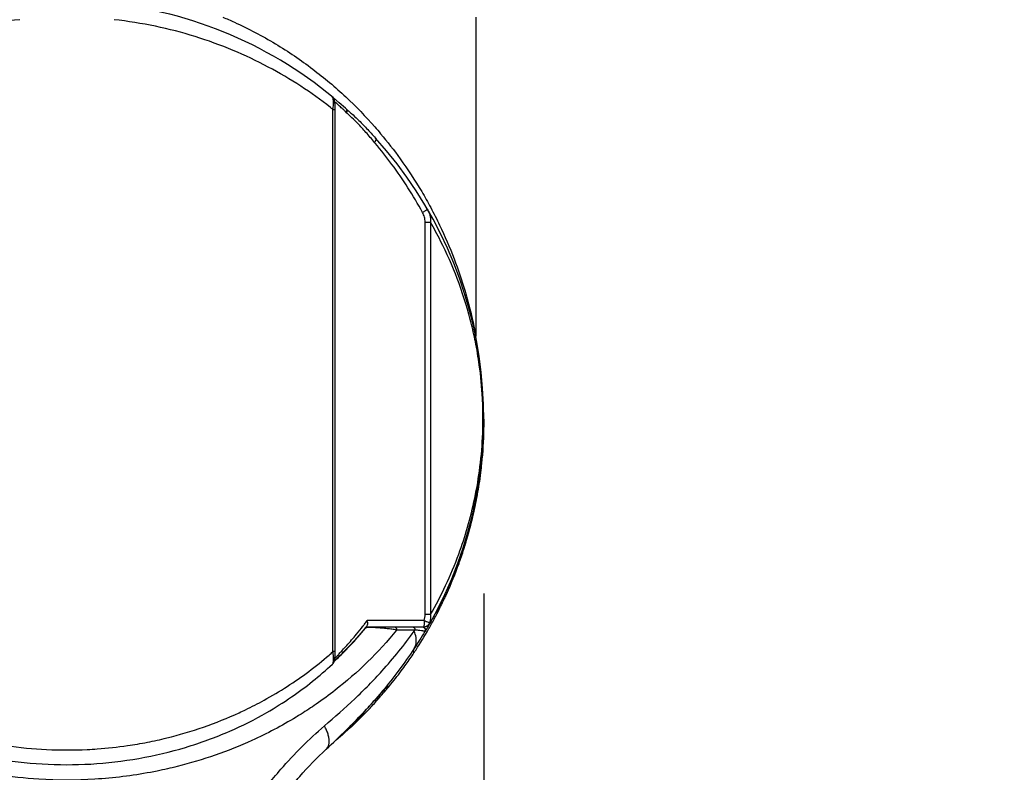
# Model space of a CAD drawing. Units: inches. Extents: x 1.2 to 15.8, y 0.3 to 10.5.
# Drawn here: x 3.2 to 3.8, y 6.6 to 7 of the extents above; entities that cross this region are included whole.
import ezdxf

# ---------------------------------------------------------------- set-up
doc = ezdxf.new("R2010")
doc.units = ezdxf.units.IN
doc.header["$LTSCALE"] = 0.935
doc.header["$MEASUREMENT"] = 0
doc.layers.get('0').update_dxf_attribs({"linetype": 'CONTINUOUS'})
doc.styles.get("Standard").update_dxf_attribs({"font": 'txt', "width": 0.8})
doc.dimstyles.new('DIMSTYLE_3', dxfattribs={"dimtxt": 0.1, "dimasz": 0.1875, "dimexe": 0.18, "dimexo": 0.0625, "dimgap": 0.09, "dimtad": 0, "dimtih": 1, "dimtoh": 1, "dimlfac": 2, "dimzin": 4, "dimdsep": 46, "dimtxsty": 'STANDARD', "dimblk": 'CLOSED', "dimblk1": 'CLOSED', "dimblk2": 'CLOSED', "dimcen": 0.09, "dimadec": 0, "dimazin": 0, "dimtp": 0.01, "dimtm": 0.01, "dimtfac": 1, "dimtofl": 0, "dimtmove": 0, "dimatfit": 3, "dimldrblk": 'CLOSED', "dimfxl": 1, "dimtolj": 1, "dimtzin": 4, "dimarcsym": 0})

# ---------------------------------------------------------------- blocks, each defined once
blk = doc.blocks.new('_CLOSED')
at = {"color": 0, "linetype": 'BYBLOCK'}
for p, q in [((0, 0), (-1, 0.1667)), ((-1, 0.1667), (-1, -0.1667)), ((-1, -0.1667), (0, 0)), ((-1, 0), (0, 0))]:
    blk.add_line(p, q, dxfattribs=at)
blk = doc.blocks.new('*D11')
at = {"color": 2, "linetype": 'CONTINUOUS'}
for p, q in [((2.15479, 6.68578), (2.15479, 6.18448)), ((3.48676, 6.68081), (3.48676, 6.18448)), ((2.15479, 6.24698), (1.84479, 6.24698)), ((3.48676, 6.24698), (3.79676, 6.24698))]:
    blk.add_line(p, q, dxfattribs=at)
at = {"color": 2, "linetype": 'CONTINUOUS', "xscale": 0.1875, "yscale": 0.1875, "zscale": 0.1875}
blk.add_blockref('_CLOSED', (2.15479, 6.24698), dxfattribs=at)
at = {"color": 2, "linetype": 'CONTINUOUS', "xscale": 0.1875, "yscale": 0.1875, "zscale": 0.1875, "rotation": 180}
blk.add_blockref('_CLOSED', (3.48676, 6.24698), dxfattribs=at)
at = {"color": 2, "linetype": 'CONTINUOUS', "width": 0.8}
for s, p in [('[', (2.81363, 6.19698)), (']', (3.21363, 6.19698)), ('67,7', (2.39363, 6.19698)), ('2.66', (2.89363, 6.19698))]:
    blk.add_text(s, height=0.1, dxfattribs=at).set_placement(p)
blk = doc.blocks.new('*D13')
at = {"color": 2, "linetype": 'CONTINUOUS'}
for p, q in [((3.74557, 9.25512), (4.22626, 9.25512)), ((4.16376, 9.25512), (4.16376, 8.06009)), ((4.16376, 6.49747), (4.16376, 7.73509)), ((3.35589, 6.49747), (4.22626, 6.49747))]:
    blk.add_line(p, q, dxfattribs=at)
at = {"color": 2, "linetype": 'CONTINUOUS', "xscale": 0.1875, "yscale": 0.1875, "zscale": 0.1875}
for p, rotation in [((4.16376, 9.25512), 90), ((4.16376, 6.49747), 270)]:
    blk.add_blockref('_CLOSED', p, dxfattribs=dict(at, rotation=rotation))
at = {"color": 2, "linetype": 'CONTINUOUS', "width": 0.8}
for s, p in [('140,1', (3.92376, 7.92259)), ('[', (3.92376, 7.77259)), (']', (4.32376, 7.77259)), ('5.52', (4.00376, 7.77259))]:
    blk.add_text(s, height=0.1, dxfattribs=at).set_placement(p)

msp = doc.modelspace()

# ---------------------------------------------------------------- linework, layer by layer
at = {"color": 7, "linetype": 'CONTINUOUS'}
for p, q in [((3.48183, 7.04132), (3.48183, 6.84172)), ((3.39164, 6.99176), (3.3919, 6.99155)), ((3.3924, 6.98357), (3.39382, 6.98357)), ((3.3924, 6.64442), (3.3924, 6.98357)), ((3.39382, 6.64442), (3.39382, 6.98357)), ((3.4501, 6.91311), (3.45337, 6.91311)), ((3.4501, 6.66757), (3.4501, 6.91311)), ((3.45337, 6.91311), (3.45337, 6.66757)), ((3.4867, 6.78421), (3.4867, 6.78391)), ((3.4867, 6.78333), (3.4867, 6.7828)), ((3.48676, 6.78814), (3.48676, 6.78829)), ((3.47448, 6.70985), (3.47448, 6.7102)), ((3.46281, 6.67914), (3.46281, 6.68048)), ((3.45337, 6.66757), (3.4501, 6.66757)), ((3.45752, 6.66831), (3.45752, 6.67021)), ((3.4585, 6.67022), (3.4585, 6.67102)), ((3.41315, 6.65993), (3.44953, 6.65993)), ((3.44945, 6.66386), (3.41389, 6.66386)), ((3.45002, 6.65695), (3.44986, 6.65695)), ((3.39382, 6.64442), (3.3924, 6.64442)), ((3.39206, 6.63652), (3.39206, 6.63653)), ((3.41819, 6.61375), (3.41805, 6.61358))]:
    msp.add_line(p, q, dxfattribs=at)
for centre, radius, start, end in [((3.22593, 6.79034), 0.26083, 48.07838, 83.49975), ((3.22593, 6.79034), 0.26083, 330.50569, 42.21825), ((3.44953, 6.66386), 0.00394, 270, 330.50569)]:
    msp.add_arc(centre, radius, start, end, dxfattribs=at)
for points, knots in [([(3.1964, 7.03971), (3.18784, 7.03877), (3.17076, 7.03607), (3.14587, 7.02964), (3.12215, 7.02102), (3.10004, 7.01058), (3.07969, 6.99858), (3.06652, 6.98916), (3.06002, 6.98402), (3.05945, 6.98357)], [0, 0, 0, 0, 0.172333, 0.34551, 0.513443, 0.67659, 0.834112, 0.985552, 1, 1, 1, 1]), ([(3.3924, 6.98357), (3.39186, 6.984), (3.38537, 6.98914), (3.37222, 6.99855), (3.35187, 7.01054), (3.32978, 7.02099), (3.30616, 7.02958), (3.28124, 7.03603), (3.26414, 7.03875), (3.25546, 7.03971)], [0, 0, 0, 0, 0.013862, 0.165621, 0.323173, 0.485755, 0.653957, 0.825287, 1, 1, 1, 1]), ([(3.32351, 7.04131), (3.32593, 7.0403), (3.3372, 7.03537), (3.35644, 7.02524), (3.37975, 7.00945), (3.40052, 6.99192), (3.41415, 6.97782), (3.42103, 6.96982), (3.42221, 6.96842)], [0, 0, 0, 0, 0.063552, 0.298217, 0.525609, 0.744496, 0.955524, 1, 1, 1, 1]), ([(3.39272, 6.98649), (3.39272, 6.98653), (3.39273, 6.98681), (3.39275, 6.98733), (3.39275, 6.98824), (3.3927, 6.98909), (3.39259, 6.98987), (3.39246, 6.99048), (3.3923, 6.99099), (3.39207, 6.99137), (3.39195, 6.99151), (3.39188, 6.99156)], [0, 0, 0, 0, 0.022171, 0.161281, 0.296137, 0.541914, 0.64948, 0.745221, 0.896354, 0.95345, 1, 1, 1, 1]), ([(3.39378, 6.98535), (3.39376, 6.98586), (3.39371, 6.9868), (3.39356, 6.9881), (3.39335, 6.98921), (3.39299, 6.99025), (3.39246, 6.99103), (3.39204, 6.99143), (3.3919, 6.99155)], [0, 0, 0, 0, 0.229455, 0.425918, 0.584491, 0.739803, 0.916642, 1, 1, 1, 1]), ([(3.39606, 6.98606), (3.39547, 6.98659), (3.39462, 6.98735), (3.39377, 6.98811), (3.3935, 6.98834)], [0, 0, 0, 0, 0.689422, 1, 1, 1, 1]), ([(3.39382, 6.98357), (3.39382, 6.9836), (3.39382, 6.98419), (3.39381, 6.98478), (3.39378, 6.98535)], [0, 0, 0, 0, 0.042117, 1, 1, 1, 1]), ([(3.39911, 6.98325), (3.39878, 6.98356), (3.39777, 6.9845), (3.39675, 6.98543), (3.39606, 6.98606)], [0, 0, 0, 0, 0.324101, 1, 1, 1, 1]), ([(3.40097, 6.98148), (3.40061, 6.98183), (3.39999, 6.98242), (3.39937, 6.98301), (3.39911, 6.98325)], [0, 0, 0, 0, 0.583239, 1, 1, 1, 1]), ([(3.40019, 6.98441), (3.40081, 6.98386), (3.40206, 6.98274), (3.40469, 6.98041), (3.40859, 6.97681), (3.41362, 6.97164), (3.41724, 6.96766), (3.41909, 6.96561)], [0, 0, 0, 0, 0.092265, 0.188905, 0.394851, 0.690189, 1, 1, 1, 1]), ([(3.40019, 6.98441), (3.40035, 6.98426), (3.40068, 6.98388), (3.40098, 6.98319), (3.4011, 6.98235), (3.40105, 6.98179), (3.40097, 6.98148)], [0, 0, 0, 0, 0.200848, 0.476242, 0.693738, 1, 1, 1, 1]), ([(3.41844, 6.96294), (3.41666, 6.96504), (3.41326, 6.96909), (3.40856, 6.97427), (3.40496, 6.97776), (3.4026, 6.97994), (3.4015, 6.98098), (3.40097, 6.98148)], [0, 0, 0, 0, 0.323715, 0.621823, 0.822147, 0.913689, 1, 1, 1, 1]), ([(3.42221, 6.96842), (3.42648, 6.96335), (3.43561, 6.95164), (3.44584, 6.93601), (3.45176, 6.92553), (3.45357, 6.92216)], [0, 0, 0, 0, 0.355117, 0.794748, 1, 1, 1, 1]), ([(3.41908, 6.96562), (3.41915, 6.96555), (3.41925, 6.96538), (3.4193, 6.96507), (3.41928, 6.96471), (3.41917, 6.96431), (3.41899, 6.96388), (3.41874, 6.96342), (3.41853, 6.96312), (3.41842, 6.96297)], [0, 0, 0, 0, 0.094268, 0.19874, 0.320238, 0.461762, 0.623515, 0.803876, 1, 1, 1, 1]), ([(3.44844, 6.91914), (3.44558, 6.92441), (3.43955, 6.93464), (3.42965, 6.94909), (3.42237, 6.95831), (3.41858, 6.96278), (3.41844, 6.96295)], [0, 0, 0, 0, 0.337779, 0.669477, 0.987539, 1, 1, 1, 1]), ([(3.4516, 6.92112), (3.4516, 6.92111), (3.45158, 6.92108), (3.45148, 6.92101), (3.45127, 6.92086), (3.4509, 6.92063), (3.45041, 6.92032), (3.44982, 6.91996), (3.44915, 6.91956), (3.44868, 6.91929), (3.44844, 6.91914)], [0, 0, 0, 0, 0.007151, 0.025964, 0.099142, 0.216936, 0.373943, 0.562844, 0.77483, 1, 1, 1, 1]), ([(3.4501, 6.91311), (3.45009, 6.91364), (3.45001, 6.9147), (3.44966, 6.91625), (3.44914, 6.91774), (3.44869, 6.91869), (3.44844, 6.91914)], [0, 0, 0, 0, 0.251, 0.502223, 0.752045, 1, 1, 1, 1]), ([(3.4516, 6.92112), (3.45194, 6.92053), (3.45254, 6.91931), (3.45317, 6.91734), (3.45349, 6.91525), (3.45346, 6.91382), (3.45337, 6.91311)], [0, 0, 0, 0, 0.243635, 0.49018, 0.741749, 1, 1, 1, 1]), ([(3.45357, 6.92216), (3.4555, 6.91856), (3.46081, 6.90812), (3.46829, 6.89075), (3.47443, 6.87262), (3.47794, 6.85966), (3.47974, 6.85199), (3.48086, 6.84679), (3.48151, 6.84345), (3.48183, 6.84172)], [0, 0, 0, 0, 0.143044, 0.410337, 0.662086, 0.813587, 0.880672, 0.938247, 1, 1, 1, 1]), ([(3.48125, 6.83968), (3.48038, 6.8439), (3.47737, 6.85679), (3.47071, 6.8776), (3.46181, 6.89774), (3.45561, 6.90922), (3.45337, 6.91311)], [0, 0, 0, 0, 0.163884, 0.503581, 0.829416, 1, 1, 1, 1]), ([(3.48627, 6.78986), (3.48628, 6.79418), (3.486, 6.80551), (3.48447, 6.82175), (3.48241, 6.83398), (3.48133, 6.83927), (3.48125, 6.83968)], [0, 0, 0, 0, 0.258663, 0.677225, 0.974858, 1, 1, 1, 1]), ([(3.48201, 6.83985), (3.48199, 6.83998), (3.48194, 6.84025), (3.4819, 6.8406), (3.48187, 6.84091), (3.48184, 6.84127), (3.48183, 6.84154), (3.48183, 6.84172)], [0, 0, 0, 0, 0.21441, 0.428693, 0.571549, 0.714405, 1, 1, 1, 1]), ([(3.45337, 6.66757), (3.45682, 6.67353), (3.46326, 6.6859), (3.47092, 6.70424), (3.47693, 6.72249), (3.48145, 6.74074), (3.48473, 6.7604), (3.48607, 6.77697), (3.48627, 6.78694), (3.48627, 6.78986)], [0, 0, 0, 0, 0.161274, 0.326327, 0.465178, 0.611007, 0.76644, 0.931712, 1, 1, 1, 1]), ([(3.4867, 6.78329), (3.48655, 6.77623), (3.48599, 6.76726), (3.4847, 6.7559), (3.4835, 6.7473), (3.48159, 6.73666), (3.4794, 6.72714), (3.47748, 6.71986), (3.47642, 6.71615), (3.47572, 6.7138), (3.4756, 6.71342)], [0, 0, 0, 0, 0.298276, 0.37979, 0.48355, 0.664981, 0.836843, 0.896283, 0.983489, 1, 1, 1, 1]), ([(3.48673, 6.78587), (3.48662, 6.77923), (3.48615, 6.77053), (3.48524, 6.76187), (3.485, 6.75982)], [0, 0, 0, 0, 0.76303, 1, 1, 1, 1]), ([(3.47541, 6.7132), (3.47559, 6.7138), (3.47636, 6.71639), (3.47748, 6.72035), (3.4794, 6.72767), (3.48111, 6.73511), (3.48268, 6.74333), (3.48411, 6.75191), (3.48548, 6.76259), (3.48615, 6.77118), (3.48638, 6.77539)], [0, 0, 0, 0, 0.029479, 0.128011, 0.195011, 0.388259, 0.489599, 0.59205, 0.800083, 1, 1, 1, 1]), ([(3.48446, 6.75364), (3.48455, 6.75427), (3.4847, 6.75547), (3.48485, 6.75666), (3.48492, 6.75723)], [0, 0, 0, 0, 0.530945, 1, 1, 1, 1]), ([(3.48208, 6.74088), (3.4812, 6.73633), (3.47909, 6.72674), (3.47643, 6.7173), (3.47488, 6.71236)], [0, 0, 0, 0, 0.472505, 1, 1, 1, 1]), ([(3.4758, 6.71334), (3.47609, 6.7143), (3.47663, 6.71616), (3.47716, 6.71802), (3.47741, 6.71893)], [0, 0, 0, 0, 0.514633, 1, 1, 1, 1]), ([(3.47448, 6.7102), (3.47452, 6.71032), (3.47465, 6.71077), (3.47497, 6.71177), (3.47524, 6.71265), (3.47541, 6.7132)], [0, 0, 0, 0, 0.118244, 0.448215, 1, 1, 1, 1]), ([(3.47476, 6.71071), (3.47475, 6.71067), (3.47469, 6.71049), (3.47463, 6.71031), (3.47458, 6.71017)], [0, 0, 0, 0, 0.215313, 1, 1, 1, 1]), ([(3.47483, 6.71133), (3.47479, 6.71108), (3.47472, 6.71075), (3.47464, 6.71042), (3.47462, 6.71034)], [0, 0, 0, 0, 0.749664, 1, 1, 1, 1]), ([(3.4756, 6.71342), (3.47537, 6.71266), (3.47509, 6.71176), (3.47481, 6.71086), (3.47476, 6.71071)], [0, 0, 0, 0, 0.838465, 1, 1, 1, 1]), ([(3.46952, 6.69701), (3.46896, 6.69556), (3.46712, 6.6909), (3.46515, 6.68629), (3.46372, 6.68315)], [0, 0, 0, 0, 0.311467, 1, 1, 1, 1]), ([(3.4621, 6.67947), (3.46182, 6.67887), (3.46109, 6.67734), (3.46035, 6.67582), (3.45989, 6.67489)], [0, 0, 0, 0, 0.391309, 1, 1, 1, 1]), ([(3.46281, 6.67914), (3.46281, 6.67909), (3.4627, 6.67894), (3.46259, 6.67863), (3.46246, 6.67837), (3.46239, 6.67821)], [0, 0, 0, 0, 0.142754, 0.498814, 1, 1, 1, 1]), ([(3.46257, 6.68048), (3.46261, 6.68057), (3.46267, 6.68065), (3.46281, 6.68109), (3.46281, 6.681)], [0, 0, 0, 0, 0.503384, 1, 1, 1, 1]), ([(3.44945, 6.66386), (3.44965, 6.66446), (3.44989, 6.66538), (3.45006, 6.66663), (3.4501, 6.66726), (3.4501, 6.66757)], [0, 0, 0, 0, 0.4993, 0.750007, 1, 1, 1, 1]), ([(3.45338, 6.66757), (3.45347, 6.66671), (3.45348, 6.66562), (3.45334, 6.66454), (3.4533, 6.6643)], [0, 0, 0, 0, 0.780232, 1, 1, 1, 1]), ([(3.45752, 6.67021), (3.45752, 6.67027), (3.45762, 6.67038), (3.4577, 6.67057), (3.45777, 6.6707), (3.4578, 6.67077)], [0, 0, 0, 0, 0.295339, 0.635283, 1, 1, 1, 1]), ([(3.4578, 6.66886), (3.45776, 6.66877), (3.45769, 6.66868), (3.45752, 6.6682), (3.45752, 6.66831)], [0, 0, 0, 0, 0.476853, 1, 1, 1, 1]), ([(3.39584, 6.64258), (3.39598, 6.64273), (3.39684, 6.64367), (3.39857, 6.64556), (3.40223, 6.6496), (3.40652, 6.65456), (3.40984, 6.65865), (3.41118, 6.66036)], [0, 0, 0, 0, 0.02585, 0.162708, 0.326908, 0.722346, 1, 1, 1, 1]), ([(3.41286, 6.65922), (3.41291, 6.65929), (3.41303, 6.65941), (3.41322, 6.65956), (3.41342, 6.65969), (3.41362, 6.65978), (3.41375, 6.65983), (3.4138, 6.65984)], [0, 0, 0, 0, 0.214214, 0.428426, 0.642636, 0.856843, 1, 1, 1, 1]), ([(3.41361, 6.6604), (3.41357, 6.66035), (3.41348, 6.66024), (3.41339, 6.66014), (3.41335, 6.66008)], [0, 0, 0, 0, 0.500943, 1, 1, 1, 1]), ([(3.4138, 6.65984), (3.41383, 6.65985), (3.41392, 6.65988), (3.41401, 6.65989), (3.41408, 6.6599)], [0, 0, 0, 0, 0.289821, 1, 1, 1, 1]), ([(3.41404, 6.66126), (3.41415, 6.66165), (3.4142, 6.66254), (3.41403, 6.66341), (3.41389, 6.66386)], [0, 0, 0, 0, 0.457266, 1, 1, 1, 1]), ([(3.4307, 6.65993), (3.43095, 6.65993), (3.4313, 6.65981), (3.43169, 6.6595), (3.43194, 6.65919), (3.43212, 6.65882), (3.43224, 6.6584), (3.43226, 6.65811), (3.43226, 6.65796)], [0, 0, 0, 0, 0.254859, 0.391267, 0.534893, 0.685418, 0.841263, 1, 1, 1, 1]), ([(3.44205, 6.65993), (3.44217, 6.65993), (3.44242, 6.65989), (3.44277, 6.65974), (3.44309, 6.65951), (3.44335, 6.65919), (3.44355, 6.65882), (3.44367, 6.6584), (3.4437, 6.65811), (3.4437, 6.65796)], [0, 0, 0, 0, 0.130459, 0.263445, 0.401027, 0.544134, 0.69257, 0.845152, 1, 1, 1, 1]), ([(3.4482, 6.65993), (3.44839, 6.65992), (3.44877, 6.65986), (3.4493, 6.6596), (3.44967, 6.65926), (3.44984, 6.65901), (3.44989, 6.65892)], [0, 0, 0, 0, 0.273589, 0.56127, 0.848951, 1, 1, 1, 1]), ([(3.44928, 6.65993), (3.4495, 6.65993), (3.44996, 6.65997), (3.45047, 6.66011), (3.45075, 6.66023), (3.45082, 6.66026)], [0, 0, 0, 0, 0.428281, 0.856992, 1, 1, 1, 1]), ([(3.44945, 6.66386), (3.44945, 6.66336), (3.44943, 6.66246), (3.44946, 6.66115), (3.4493, 6.66055), (3.44937, 6.65999), (3.44933, 6.65995)], [0, 0, 0, 0, 0.388025, 0.717114, 0.937407, 1, 1, 1, 1]), ([(3.44945, 6.66386), (3.44991, 6.6637), (3.45043, 6.66351), (3.45095, 6.66333), (3.45102, 6.6633)], [0, 0, 0, 0, 0.865984, 1, 1, 1, 1]), ([(3.45082, 6.66026), (3.45096, 6.66032), (3.4513, 6.6605), (3.45173, 6.66081), (3.452, 6.66108), (3.4521, 6.6612)], [0, 0, 0, 0, 0.28485, 0.713281, 1, 1, 1, 1]), ([(3.45102, 6.6633), (3.45133, 6.66319), (3.45178, 6.66302), (3.45241, 6.66278), (3.45274, 6.66266), (3.45291, 6.66258)], [0, 0, 0, 0, 0.488474, 0.718524, 1, 1, 1, 1]), ([(3.4521, 6.6612), (3.45215, 6.66125), (3.45235, 6.66149), (3.45255, 6.66179), (3.45268, 6.66203), (3.4527, 6.66208)], [0, 0, 0, 0, 0.21506, 0.862438, 1, 1, 1, 1]), ([(3.45291, 6.66258), (3.45294, 6.66253), (3.453, 6.66242), (3.45304, 6.66225), (3.45302, 6.66208), (3.45298, 6.66197), (3.45295, 6.66192)], [0, 0, 0, 0, 0.272343, 0.51885, 0.75452, 1, 1, 1, 1]), ([(3.43226, 6.65796), (3.42087, 6.64391), (3.40435, 6.62787), (3.38288, 6.61212), (3.37462, 6.60669), (3.36152, 6.59861), (3.33656, 6.58547), (3.30694, 6.57519), (3.2853, 6.57029), (3.26823, 6.56696), (3.24351, 6.56392), (3.21125, 6.56392), (3.18794, 6.56643), (3.16529, 6.57031), (3.14086, 6.57639), (3.11036, 6.58809), (3.08978, 6.5989), (3.07463, 6.60833), (3.0625, 6.61662), (3.0422, 6.63292), (3.02794, 6.64767), (3.0196, 6.65796)], [0, 0, 0, 0, 0.11525, 0.146606, 0.170554, 0.178618, 0.245249, 0.350899, 0.37826, 0.38749, 0.462315, 0.537474, 0.59374, 0.612314, 0.68478, 0.754622, 0.821254, 0.833331, 0.869014, 0.915302, 1, 1, 1, 1]), ([(3.38706, 6.59794), (3.39352, 6.60344), (3.40294, 6.61181), (3.4148, 6.62344), (3.4241, 6.63327), (3.43365, 6.64443), (3.44011, 6.65294), (3.44316, 6.65723)], [0, 0, 0, 0, 0.311127, 0.461551, 0.608786, 0.806995, 1, 1, 1, 1]), ([(3.41262, 6.65922), (3.41096, 6.65723), (3.40781, 6.65356), (3.40329, 6.64862), (3.39947, 6.64464), (3.39716, 6.64231), (3.39615, 6.64131)], [0, 0, 0, 0, 0.319907, 0.596254, 0.824197, 1, 1, 1, 1]), ([(3.39659, 6.64157), (3.3989, 6.64383), (3.40447, 6.64949), (3.40974, 6.65545), (3.41275, 6.65909)], [0, 0, 0, 0, 0.406285, 1, 1, 1, 1]), ([(3.41277, 6.65922), (3.41276, 6.65922), (3.41271, 6.65922), (3.41266, 6.65922), (3.41262, 6.65922)], [0, 0, 0, 0, 0.191273, 1, 1, 1, 1]), ([(3.41354, 6.65943), (3.41353, 6.65943), (3.41341, 6.65941), (3.41322, 6.65938), (3.413, 6.65932), (3.4129, 6.65925), (3.41286, 6.65922)], [0, 0, 0, 0, 0.048862, 0.495632, 0.804223, 1, 1, 1, 1]), ([(3.41497, 6.65952), (3.41463, 6.65952), (3.41415, 6.6595), (3.41367, 6.65945), (3.41354, 6.65943)], [0, 0, 0, 0, 0.723038, 1, 1, 1, 1]), ([(3.41705, 6.65951), (3.41704, 6.65951), (3.41696, 6.65951), (3.41633, 6.65953), (3.41564, 6.65953), (3.41503, 6.65952), (3.41497, 6.65952)], [0, 0, 0, 0, 0.016902, 0.1225, 0.910551, 1, 1, 1, 1]), ([(3.42928, 6.65843), (3.42904, 6.65846), (3.42832, 6.65856), (3.42652, 6.65878), (3.42438, 6.65901), (3.4224, 6.65919), (3.4212, 6.65928), (3.42027, 6.65935), (3.41933, 6.65941), (3.4184, 6.65946), (3.4177, 6.65949), (3.41725, 6.6595), (3.41712, 6.65951), (3.41705, 6.65951)], [0, 0, 0, 0, 0.058456, 0.177482, 0.442406, 0.586477, 0.661448, 0.73756, 0.814127, 0.890975, 0.966388, 0.98475, 1, 1, 1, 1]), ([(3.4437, 6.65796), (3.44247, 6.65796), (3.43998, 6.65796), (3.43617, 6.65796), (3.43358, 6.65796), (3.43226, 6.65796)], [0, 0, 0, 0, 0.321306, 0.654711, 1, 1, 1, 1]), ([(3.44986, 6.65695), (3.44878, 6.65515), (3.44659, 6.65159), (3.4443, 6.64808), (3.44314, 6.64633)], [0, 0, 0, 0, 0.499291, 1, 1, 1, 1]), ([(3.44315, 6.64636), (3.44377, 6.64731), (3.44464, 6.6496), (3.44457, 6.65343), (3.44374, 6.65596), (3.44317, 6.65722)], [0, 0, 0, 0, 0.301713, 0.630262, 1, 1, 1, 1]), ([(3.44986, 6.65695), (3.44987, 6.65698), (3.44986, 6.65703), (3.44974, 6.6571), (3.44958, 6.65716), (3.44934, 6.65723), (3.44903, 6.6573), (3.4485, 6.6574), (3.44747, 6.65756), (3.44581, 6.65776), (3.44445, 6.65789), (3.4437, 6.65796)], [0, 0, 0, 0, 0.010534, 0.028299, 0.056796, 0.096096, 0.145754, 0.205414, 0.353308, 0.641162, 1, 1, 1, 1]), ([(3.44989, 6.65892), (3.44993, 6.65883), (3.45006, 6.65857), (3.45016, 6.65809), (3.45011, 6.65749), (3.44996, 6.65712), (3.44986, 6.65695)], [0, 0, 0, 0, 0.136674, 0.424443, 0.712213, 1, 1, 1, 1]), ([(3.45003, 6.65894), (3.4502, 6.65865), (3.45039, 6.65795), (3.4502, 6.65725), (3.45002, 6.65695)], [0, 0, 0, 0, 0.492452, 1, 1, 1, 1]), ([(3.45119, 6.65893), (3.4511, 6.65877), (3.45071, 6.6581), (3.45032, 6.65744), (3.45002, 6.65695)], [0, 0, 0, 0, 0.249684, 1, 1, 1, 1]), ([(3.05945, 6.64442), (3.06026, 6.6437), (3.06925, 6.63579), (3.08114, 6.6269), (3.10011, 6.61515), (3.1155, 6.60707), (3.13451, 6.59915), (3.14876, 6.59438), (3.16653, 6.58945), (3.18703, 6.58534), (3.21322, 6.58282), (3.23229, 6.58281), (3.24918, 6.58383), (3.26177, 6.5852), (3.27624, 6.58766), (3.30002, 6.59289), (3.32061, 6.60002), (3.34034, 6.6093), (3.3505, 6.61453), (3.36844, 6.6252), (3.38261, 6.63579), (3.3916, 6.6437), (3.3924, 6.64442)], [0, 0, 0, 0, 0.008911, 0.099092, 0.122215, 0.193555, 0.242557, 0.292462, 0.317708, 0.395087, 0.465085, 0.535038, 0.552565, 0.60502, 0.639716, 0.673957, 0.80641, 0.818506, 0.854327, 0.900919, 0.991077, 1, 1, 1, 1]), ([(3.39206, 6.63653), (3.3921, 6.63657), (3.3922, 6.63668), (3.39242, 6.63704), (3.39257, 6.63755), (3.39268, 6.63816), (3.39275, 6.63872), (3.39281, 6.63957), (3.39281, 6.64047), (3.39277, 6.64115), (3.39276, 6.64138)], [0, 0, 0, 0, 0.033733, 0.091973, 0.249437, 0.350345, 0.463783, 0.58841, 0.863609, 1, 1, 1, 1]), ([(3.39206, 6.63652), (3.39225, 6.6367), (3.39269, 6.6372), (3.39316, 6.63807), (3.39344, 6.6391), (3.39361, 6.64016), (3.39368, 6.6409), (3.39371, 6.6413)], [0, 0, 0, 0, 0.151584, 0.381284, 0.569284, 0.767999, 1, 1, 1, 1]), ([(3.39276, 6.64138), (3.39274, 6.64164), (3.39266, 6.64266), (3.39253, 6.64367), (3.3924, 6.64442)], [0, 0, 0, 0, 0.257158, 1, 1, 1, 1]), ([(3.39355, 6.64004), (3.39369, 6.6402), (3.39404, 6.6406), (3.39464, 6.64127), (3.39526, 6.64196), (3.39568, 6.64241), (3.39584, 6.64258)], [0, 0, 0, 0, 0.193004, 0.461433, 0.790075, 1, 1, 1, 1]), ([(3.39615, 6.64131), (3.39546, 6.64062), (3.39462, 6.63979), (3.39378, 6.63896), (3.39363, 6.63881)], [0, 0, 0, 0, 0.819315, 1, 1, 1, 1]), ([(3.39371, 6.6413), (3.39375, 6.64176), (3.3938, 6.64274), (3.39382, 6.64378), (3.39382, 6.64436), (3.39382, 6.64442)], [0, 0, 0, 0, 0.44013, 0.942638, 1, 1, 1, 1]), ([(3.44314, 6.64633), (3.44012, 6.64175), (3.43374, 6.63265), (3.42525, 6.6219), (3.4199, 6.61568), (3.41819, 6.61375)], [0, 0, 0, 0, 0.401059, 0.811468, 1, 1, 1, 1]), ([(3.42777, 6.62294), (3.43031, 6.62604), (3.43384, 6.63057), (3.43891, 6.63752), (3.44151, 6.64129), (3.4431, 6.64368)], [0, 0, 0, 0, 0.466414, 0.666868, 1, 1, 1, 1]), ([(3.4431, 6.64368), (3.44308, 6.64373), (3.44305, 6.64382), (3.443, 6.64396), (3.44296, 6.6441), (3.44292, 6.64426), (3.44289, 6.64444), (3.44286, 6.64463), (3.44284, 6.64484), (3.44284, 6.64507), (3.44286, 6.64535), (3.44294, 6.64578), (3.44306, 6.64612), (3.44314, 6.64633)], [0, 0, 0, 0, 0.057482, 0.103308, 0.162, 0.221451, 0.285414, 0.357495, 0.436888, 0.519996, 0.606552, 0.747955, 1, 1, 1, 1]), ([(3.35098, 6.60634), (3.35625, 6.60939), (3.37065, 6.6185), (3.38402, 6.62913), (3.39206, 6.63653)], [0, 0, 0, 0, 0.357952, 1, 1, 1, 1]), ([(3.4265, 6.62155), (3.42652, 6.62179), (3.42661, 6.62227), (3.4267, 6.62286), (3.42674, 6.62322), (3.42675, 6.62334)], [0, 0, 0, 0, 0.402195, 0.803725, 1, 1, 1, 1]), ([(3.42654, 6.62337), (3.42659, 6.62343), (3.42665, 6.62347), (3.42683, 6.62377), (3.42682, 6.6237)], [0, 0, 0, 0, 0.524287, 1, 1, 1, 1]), ([(3.42546, 6.62029), (3.42454, 6.62001), (3.42281, 6.61909), (3.42154, 6.61762), (3.42105, 6.61679)], [0, 0, 0, 0, 0.501368, 1, 1, 1, 1]), ([(3.42188, 6.61614), (3.42198, 6.61626), (3.42319, 6.61763), (3.42438, 6.61902), (3.42546, 6.6203)], [0, 0, 0, 0, 0.084164, 1, 1, 1, 1]), ([(3.4265, 6.62155), (3.4265, 6.6215), (3.42633, 6.62139), (3.42616, 6.6211), (3.42581, 6.62073), (3.42558, 6.62045), (3.42546, 6.62029)], [0, 0, 0, 0, 0.089243, 0.321345, 0.635933, 1, 1, 1, 1]), ([(3.41805, 6.61358), (3.41706, 6.61247), (3.41328, 6.60824), (3.40354, 6.59791), (3.39438, 6.58909), (3.38811, 6.58332)], [0, 0, 0, 0, 0.104788, 0.399824, 1, 1, 1, 1]), ([(3.38818, 6.58338), (3.3924, 6.58726), (3.401, 6.59543), (3.41087, 6.6056), (3.41652, 6.61186), (3.41805, 6.61359)], [0, 0, 0, 0, 0.404494, 0.837307, 1, 1, 1, 1]), ([(3.41898, 6.61454), (3.41898, 6.61462), (3.41913, 6.61469), (3.4192, 6.61479), (3.41923, 6.61483)], [0, 0, 0, 0, 0.584875, 1, 1, 1, 1]), ([(3.41932, 6.61327), (3.41925, 6.61321), (3.41918, 6.61317), (3.41905, 6.61297), (3.41905, 6.61296)], [0, 0, 0, 0, 0.943944, 1, 1, 1, 1]), ([(3.41936, 6.61497), (3.41941, 6.61502), (3.4195, 6.61513), (3.41965, 6.6153), (3.41975, 6.61541), (3.4198, 6.61547)], [0, 0, 0, 0, 0.313717, 0.651613, 1, 1, 1, 1]), ([(3.10092, 6.60631), (3.10837, 6.60199), (3.12486, 6.59375), (3.15149, 6.58403), (3.18049, 6.57713), (3.21048, 6.57359), (3.24088, 6.57355), (3.27099, 6.57706), (3.30016, 6.58396), (3.32693, 6.59372), (3.34349, 6.60199), (3.35097, 6.60633)], [0, 0, 0, 0, 0.098939, 0.211116, 0.324982, 0.440543, 0.557207, 0.673345, 0.788005, 0.900679, 1, 1, 1, 1]), ([(3.4136, 6.607), (3.40858, 6.6018), (3.40255, 6.59605), (3.39625, 6.5906), (3.39542, 6.58989)], [0, 0, 0, 0, 0.868551, 1, 1, 1, 1]), ([(3.4136, 6.607), (3.41345, 6.60687), (3.41314, 6.60662), (3.41269, 6.60623), (3.41224, 6.60584), (3.41179, 6.60544), (3.41134, 6.60504), (3.4109, 6.60465), (3.41045, 6.60425), (3.41, 6.60385), (3.40955, 6.60344), (3.40909, 6.60302), (3.40862, 6.6026), (3.40814, 6.60217), (3.40767, 6.60174), (3.40718, 6.6013), (3.4067, 6.60087), (3.40622, 6.60043), (3.40574, 6.6), (3.40527, 6.59957), (3.40481, 6.59915), (3.40435, 6.59874), (3.4039, 6.59834), (3.40346, 6.59794), (3.40302, 6.59755), (3.40259, 6.59717), (3.40224, 6.59686), (3.40204, 6.59668), (3.40197, 6.59662)], [0, 0, 0, 0, 0.037971, 0.076257, 0.114683, 0.153108, 0.191423, 0.229701, 0.268059, 0.306635, 0.345732, 0.38566, 0.42624, 0.467336, 0.508806, 0.550448, 0.592079, 0.633745, 0.675231, 0.716122, 0.756352, 0.795839, 0.834592, 0.872669, 0.910094, 0.94701, 0.983613, 1, 1, 1, 1]), ([(3.32916, 6.52659), (3.33349, 6.53455), (3.34295, 6.54986), (3.36182, 6.57424), (3.37728, 6.58962), (3.38706, 6.59794)], [0, 0, 0, 0, 0.294211, 0.583556, 1, 1, 1, 1]), ([(3.38818, 6.58338), (3.38903, 6.58418), (3.38983, 6.58576), (3.39012, 6.58826), (3.38994, 6.59047), (3.38936, 6.59288), (3.3884, 6.59541), (3.38754, 6.59709), (3.38706, 6.59794)], [0, 0, 0, 0, 0.210695, 0.336647, 0.478731, 0.63752, 0.812058, 1, 1, 1, 1]), ([(3.39448, 6.58925), (3.39452, 6.58922), (3.39423, 6.58911), (3.39417, 6.589), (3.3941, 6.58892)], [0, 0, 0, 0, 0.284161, 1, 1, 1, 1]), ([(3.33892, 6.51766), (3.34341, 6.52659), (3.35335, 6.54358), (3.37014, 6.56545), (3.38237, 6.57804), (3.38818, 6.58338)], [0, 0, 0, 0, 0.363451, 0.713117, 1, 1, 1, 1])]:
    msp.add_open_spline(points, degree=3, knots=knots, dxfattribs=at)
for points in [[(3.3924, 6.98357), (3.39255, 6.98454), (3.39266, 6.98551), (3.39272, 6.98649)], [(3.48676, 6.78985), (3.48676, 6.78852), (3.48675, 6.7872), (3.48673, 6.78587)], [(3.48639, 6.77569), (3.48654, 6.77843), (3.48664, 6.78117), (3.4867, 6.78391)], [(3.4867, 6.78281), (3.4867, 6.78297), (3.48671, 6.78314), (3.48671, 6.7833)], [(3.48671, 6.7833), (3.48671, 6.78351), (3.48672, 6.78371), (3.48672, 6.78392)], [(3.48672, 6.78392), (3.48672, 6.78402), (3.48672, 6.78412), (3.48673, 6.78422)], [(3.48673, 6.78422), (3.48674, 6.78521), (3.48675, 6.78621), (3.48675, 6.7872)], [(3.48676, 6.78812), (3.48676, 6.78835), (3.48676, 6.78857), (3.48675, 6.78879)], [(3.48675, 6.7872), (3.48675, 6.78751), (3.48676, 6.78782), (3.48676, 6.78812)], [(3.48588, 6.76678), (3.4863, 6.77189), (3.48657, 6.777), (3.48669, 6.78213)], [(3.48669, 6.78213), (3.48669, 6.78235), (3.4867, 6.78258), (3.4867, 6.78281)], [(3.48638, 6.77539), (3.48638, 6.77549), (3.48639, 6.77559), (3.48639, 6.77569)], [(3.48509, 6.75868), (3.48539, 6.76137), (3.48566, 6.76408), (3.48588, 6.76678)], [(3.485, 6.75982), (3.4845, 6.75549), (3.48389, 6.75118), (3.48316, 6.74689)], [(3.48492, 6.75723), (3.48498, 6.75771), (3.48503, 6.75819), (3.48509, 6.75868)], [(3.48405, 6.75069), (3.48415, 6.75139), (3.48425, 6.75209), (3.48435, 6.75279)], [(3.48435, 6.75279), (3.48439, 6.75307), (3.48443, 6.75336), (3.48446, 6.75364)], [(3.48308, 6.74639), (3.48276, 6.74455), (3.48243, 6.74271), (3.48208, 6.74088)], [(3.48316, 6.74689), (3.48313, 6.74672), (3.48311, 6.74656), (3.48308, 6.74639)], [(3.48311, 6.74469), (3.48325, 6.74549), (3.48338, 6.7463), (3.48351, 6.74711)], [(3.48351, 6.74711), (3.48359, 6.7476), (3.48366, 6.7481), (3.48374, 6.7486)], [(3.48374, 6.7486), (3.48385, 6.74929), (3.48395, 6.74999), (3.48405, 6.75069)], [(3.47928, 6.72615), (3.4804, 6.7307), (3.48139, 6.73529), (3.48226, 6.7399)], [(3.48226, 6.7399), (3.48256, 6.74149), (3.48284, 6.74309), (3.48311, 6.74469)], [(3.4779, 6.72075), (3.47838, 6.72255), (3.47884, 6.72434), (3.47928, 6.72615)], [(3.47741, 6.71893), (3.47757, 6.71954), (3.47774, 6.72014), (3.4779, 6.72075)], [(3.47488, 6.71236), (3.47382, 6.709), (3.4727, 6.70566), (3.4715, 6.70235)], [(3.47161, 6.70055), (3.4727, 6.70361), (3.47373, 6.70669), (3.47471, 6.70979)], [(3.47458, 6.71017), (3.47455, 6.71006), (3.47452, 6.70996), (3.47448, 6.70985)], [(3.47462, 6.71034), (3.47461, 6.71028), (3.47459, 6.71023), (3.47458, 6.71017)], [(3.47471, 6.70979), (3.47474, 6.7099), (3.47478, 6.71), (3.47481, 6.7101)], [(3.47481, 6.7101), (3.47489, 6.71035), (3.47496, 6.7106), (3.47504, 6.71086)], [(3.47504, 6.71086), (3.47509, 6.71101), (3.47514, 6.71116), (3.47518, 6.71131)], [(3.47518, 6.71131), (3.47521, 6.71139), (3.47523, 6.71146), (3.47525, 6.71153)], [(3.47525, 6.71153), (3.47536, 6.7119), (3.47547, 6.71226), (3.47558, 6.71262)], [(3.47558, 6.71262), (3.47561, 6.71272), (3.47564, 6.71282), (3.47568, 6.71293)], [(3.47568, 6.71293), (3.47572, 6.71306), (3.47576, 6.7132), (3.4758, 6.71334)], [(3.4636, 6.68069), (3.46641, 6.68691), (3.46898, 6.69324), (3.47129, 6.69966)], [(3.47114, 6.70134), (3.47061, 6.69989), (3.47007, 6.69845), (3.46952, 6.69701)], [(3.4715, 6.70235), (3.47138, 6.70201), (3.47126, 6.70167), (3.47114, 6.70134)], [(3.47129, 6.69966), (3.4714, 6.69996), (3.4715, 6.70026), (3.47161, 6.70055)], [(3.46281, 6.67914), (3.46237, 6.67894), (3.46193, 6.67871), (3.46152, 6.67844)], [(3.46251, 6.68052), (3.46236, 6.68018), (3.4622, 6.67984), (3.46204, 6.6795)], [(3.46257, 6.68048), (3.46242, 6.68015), (3.46226, 6.67981), (3.4621, 6.67947)], [(3.46239, 6.67821), (3.4623, 6.67803), (3.46221, 6.67784), (3.46212, 6.67765)], [(3.46275, 6.68103), (3.46267, 6.68086), (3.46259, 6.68069), (3.46251, 6.68052)], [(3.46264, 6.67859), (3.46288, 6.67912), (3.46312, 6.67965), (3.46336, 6.68018)], [(3.46372, 6.68315), (3.4634, 6.68244), (3.46308, 6.68174), (3.46275, 6.68103)], [(3.46336, 6.68018), (3.46344, 6.68035), (3.46352, 6.68052), (3.4636, 6.68069)], [(3.45828, 6.6717), (3.45835, 6.67184), (3.45843, 6.67198), (3.4585, 6.67213)], [(3.45862, 6.67236), (3.45858, 6.67229), (3.45854, 6.67221), (3.4585, 6.67213)], [(3.45858, 6.67211), (3.45853, 6.67175), (3.4585, 6.67139), (3.4585, 6.67102)], [(3.45858, 6.67038), (3.45885, 6.67091), (3.45912, 6.67145), (3.45939, 6.67198)], [(3.45989, 6.67489), (3.45947, 6.67405), (3.45905, 6.6732), (3.45862, 6.67236)], [(3.45939, 6.67198), (3.4595, 6.67222), (3.45962, 6.67245), (3.45973, 6.67269)], [(3.45973, 6.67269), (3.46014, 6.67351), (3.46054, 6.67433), (3.46094, 6.67516)], [(3.46212, 6.67765), (3.46152, 6.67726), (3.46096, 6.67679), (3.46048, 6.67624)], [(3.46094, 6.67516), (3.46134, 6.67599), (3.46174, 6.67682), (3.46212, 6.67765)], [(3.45389, 6.6614), (3.45516, 6.66368), (3.45639, 6.66598), (3.45759, 6.66829)], [(3.4578, 6.67077), (3.45788, 6.67093), (3.45796, 6.67108), (3.45804, 6.67124)], [(3.45802, 6.66928), (3.45795, 6.66914), (3.45787, 6.669), (3.4578, 6.66886)], [(3.45826, 6.66974), (3.45818, 6.66959), (3.4581, 6.66943), (3.45802, 6.66928)], [(3.45804, 6.67124), (3.45812, 6.67139), (3.4582, 6.67154), (3.45828, 6.6717)], [(3.45826, 6.67102), (3.45834, 6.67102), (3.45842, 6.67102), (3.4585, 6.67102)], [(3.4585, 6.67022), (3.45842, 6.67006), (3.45834, 6.6699), (3.45826, 6.66974)], [(3.4585, 6.67022), (3.45853, 6.67028), (3.45855, 6.67033), (3.45858, 6.67038)], [(3.41118, 6.66036), (3.41123, 6.66042), (3.41128, 6.66048), (3.41133, 6.66054)], [(3.41133, 6.66054), (3.41145, 6.6607), (3.41158, 6.66086), (3.41171, 6.66102)], [(3.41171, 6.66102), (3.41187, 6.66123), (3.41204, 6.66144), (3.4122, 6.66165)], [(3.4122, 6.66165), (3.41277, 6.66239), (3.41333, 6.66312), (3.41389, 6.66386)], [(3.41306, 6.65975), (3.41301, 6.65969), (3.41297, 6.65963), (3.41292, 6.65957)], [(3.41321, 6.65993), (3.41316, 6.65987), (3.41311, 6.65981), (3.41306, 6.65975)], [(3.41335, 6.66008), (3.4133, 6.66003), (3.41326, 6.65998), (3.41322, 6.65992)], [(3.41361, 6.66041), (3.41382, 6.66065), (3.41395, 6.66095), (3.41404, 6.66126)], [(3.41408, 6.6599), (3.41417, 6.65992), (3.41427, 6.65993), (3.41437, 6.65993)], [(3.44933, 6.65995), (3.44931, 6.65993), (3.4493, 6.65993), (3.44928, 6.65993)], [(3.44931, 6.65966), (3.44961, 6.65949), (3.44986, 6.65924), (3.45003, 6.65894)], [(3.45177, 6.65993), (3.45158, 6.65959), (3.45139, 6.65926), (3.45119, 6.65893)], [(3.45196, 6.66025), (3.4519, 6.66014), (3.45184, 6.66003), (3.45177, 6.65993)], [(3.45244, 6.66108), (3.45228, 6.6608), (3.45212, 6.66052), (3.45196, 6.66025)], [(3.45292, 6.66192), (3.45276, 6.66164), (3.4526, 6.66136), (3.45244, 6.66108)], [(3.4527, 6.66208), (3.45278, 6.66224), (3.45285, 6.66241), (3.45291, 6.66258)], [(3.45275, 6.65937), (3.45281, 6.65947), (3.45286, 6.65957), (3.45292, 6.65967)], [(3.4533, 6.6643), (3.45321, 6.66373), (3.45308, 6.66315), (3.45291, 6.66258)], [(3.45292, 6.65967), (3.45325, 6.66025), (3.45357, 6.66082), (3.45389, 6.6614)], [(3.41262, 6.65922), (3.41265, 6.65925), (3.41271, 6.65932), (3.41271, 6.65932)], [(3.41275, 6.65909), (3.41279, 6.65914), (3.41282, 6.65918), (3.41286, 6.65922)], [(3.41292, 6.65957), (3.41287, 6.65951), (3.41282, 6.65945), (3.41277, 6.65939)], [(3.41286, 6.65922), (3.41283, 6.65922), (3.4128, 6.65922), (3.41277, 6.65922)], [(3.43226, 6.65796), (3.43127, 6.65814), (3.43027, 6.65829), (3.42928, 6.65843)], [(3.44317, 6.65722), (3.44335, 6.65747), (3.44352, 6.65772), (3.4437, 6.65796)], [(3.44438, 6.64563), (3.44711, 6.64981), (3.44972, 6.65408), (3.45221, 6.65842)], [(3.45221, 6.65842), (3.45239, 6.65874), (3.45257, 6.65905), (3.45275, 6.65937)], [(3.39365, 6.63876), (3.39464, 6.63969), (3.39562, 6.64063), (3.39659, 6.64157)], [(3.4431, 6.64368), (3.44353, 6.64433), (3.44395, 6.64498), (3.44438, 6.64563)], [(3.39363, 6.63881), (3.39349, 6.63867), (3.39335, 6.63852), (3.39321, 6.63838)], [(3.39321, 6.63836), (3.39336, 6.63849), (3.3935, 6.63863), (3.39365, 6.63876)], [(3.42654, 6.62337), (3.42624, 6.623), (3.42594, 6.62264), (3.42563, 6.62227)], [(3.42749, 6.6226), (3.42759, 6.62271), (3.42768, 6.62283), (3.42777, 6.62294)], [(3.42219, 6.6182), (3.42145, 6.61734), (3.42071, 6.61649), (3.41995, 6.61564)], [(3.42105, 6.61679), (3.42063, 6.61608), (3.42033, 6.61531), (3.42015, 6.61451)], [(3.42439, 6.62078), (3.42366, 6.61991), (3.42293, 6.61906), (3.42219, 6.6182)], [(3.42563, 6.62227), (3.42522, 6.62177), (3.4248, 6.62127), (3.42439, 6.62078)], [(3.4265, 6.62155), (3.42579, 6.62144), (3.42509, 6.62124), (3.42441, 6.62096)], [(3.42657, 6.62149), (3.42688, 6.62186), (3.42719, 6.62223), (3.42749, 6.6226)], [(3.4136, 6.60701), (3.41542, 6.60889), (3.41721, 6.6108), (3.41897, 6.61274)], [(3.41898, 6.61454), (3.41897, 6.61442), (3.41897, 6.6143), (3.41897, 6.61417)], [(3.41897, 6.61417), (3.41897, 6.61403), (3.41897, 6.61389), (3.41897, 6.61375)], [(3.41897, 6.61375), (3.41897, 6.61374), (3.41897, 6.61373), (3.41897, 6.61372)], [(3.41897, 6.61358), (3.41897, 6.61335), (3.41897, 6.61312), (3.41897, 6.61289)], [(3.41905, 6.61296), (3.41901, 6.61291), (3.41897, 6.61285), (3.41897, 6.61289)], [(3.41897, 6.61274), (3.41902, 6.6128), (3.41907, 6.61285), (3.41912, 6.61291)], [(3.41925, 6.61498), (3.41913, 6.61453), (3.41905, 6.61406), (3.41901, 6.61359)], [(3.41923, 6.61483), (3.41927, 6.61488), (3.41932, 6.61492), (3.41936, 6.61497)], [(3.41967, 6.61365), (3.41955, 6.61352), (3.41942, 6.61337), (3.41932, 6.61327)], [(3.42006, 6.6141), (3.41993, 6.61395), (3.4198, 6.61381), (3.41967, 6.61365)], [(3.4198, 6.61547), (3.41985, 6.61553), (3.4199, 6.61558), (3.41995, 6.61564)], [(3.42006, 6.6141), (3.42031, 6.61437), (3.42055, 6.61463), (3.42079, 6.6149)], [(3.42015, 6.61451), (3.42011, 6.61437), (3.42009, 6.61424), (3.42006, 6.6141)], [(3.42079, 6.6149), (3.42115, 6.61532), (3.42152, 6.61573), (3.42188, 6.61614)], [(3.39479, 6.58936), (3.3947, 6.58928), (3.39461, 6.5892), (3.39452, 6.58912)], [(3.39542, 6.58989), (3.39521, 6.58971), (3.395, 6.58953), (3.39479, 6.58936)]]:
    msp.add_open_spline(points, degree=3, dxfattribs=at)

# ---------------------------------------------------------------- dimensions: what is measured, and where the dimension line sits
at = {"color": 2, "linetype": 'CONTINUOUS'}
for base, p1, p2, angle, picture, middle in [((4.16376, 9.25512), (3.35589, 6.49747), (3.74557, 9.25512), 90, '*D13', (4.16376, 7.89759)), ((2.15479, 6.24698), (3.48676, 6.68081), (2.15479, 6.68578), 180, '*D11', (2.84363, 6.24698))]:
    dim = msp.add_linear_dim(base=base, p1=p1, p2=p2, angle=angle, dimstyle='DIMSTYLE_3', dxfattribs=at)
    dim.commit()
    dim.dimension.update_dxf_attribs({"geometry": picture, "text_midpoint": middle, "dimtype": 160})

doc.saveas('drawing.dxf')
